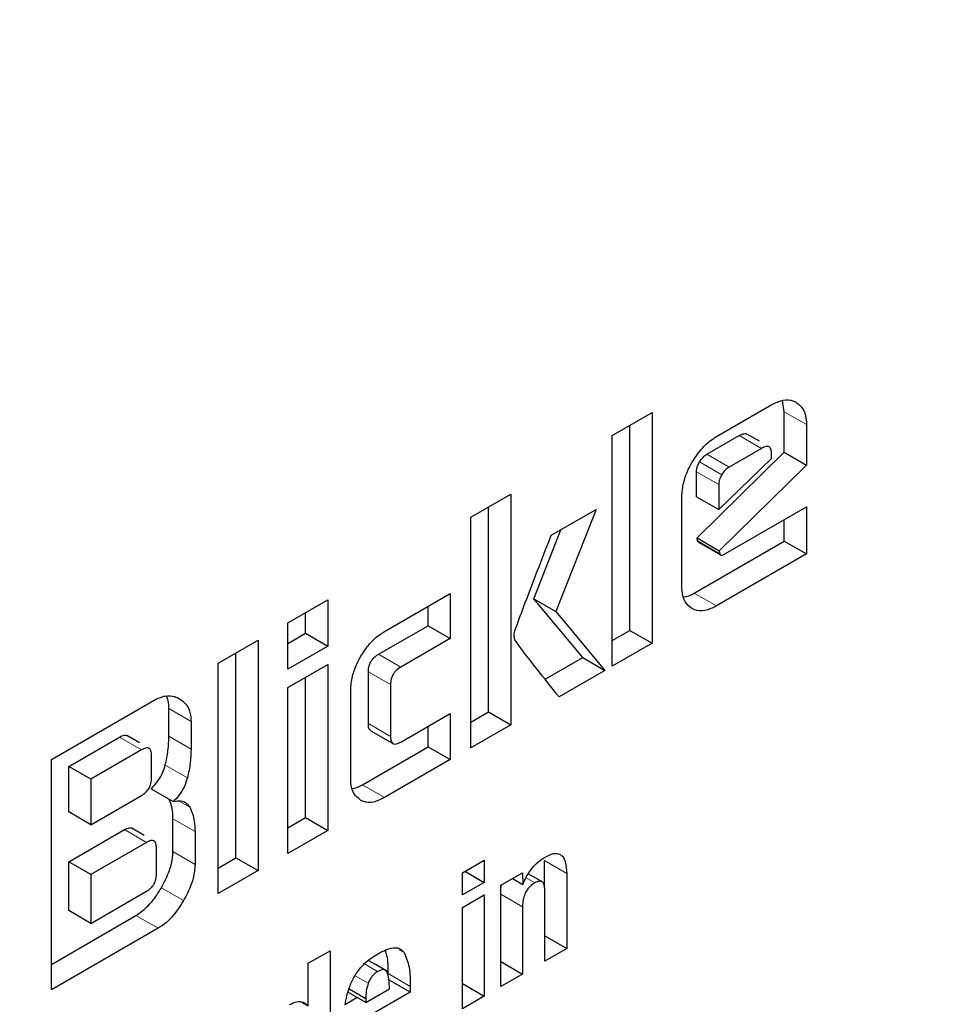
# Model space of a CAD drawing. Units: millimetres. Extents: x 0 to 210, y 0 to 297.
# Drawn here: x 141 to 141, y 102 to 103 of the extents above; entities that cross this region are included whole.
import ezdxf

# ---------------------------------------------------------------- set-up
doc = ezdxf.new("R2010")
doc.units = ezdxf.units.MM

msp = doc.modelspace()

# ---------------------------------------------------------------- linework, layer by layer
at = {"color": 7, "linetype": 'Continuous', "lineweight": 25}
for p, q in [((141.01652, 102.5038), (141.05194, 102.52425)), ((141.05982, 102.51962), (141.05871, 102.5269)), ((140.95006, 102.50446), (140.97547, 102.51913)), ((140.97547, 102.51913), (140.97547, 102.37215)), ((141.05982, 102.4939), (141.05982, 102.51962)), ((140.96133, 102.38031), (140.96133, 102.51096)), ((141.07396, 102.51146), (141.07396, 102.48573)), ((140.95006, 102.35748), (140.95006, 102.50446)), ((141.01051, 102.4926), (141.0311, 102.50449)), ((141.04393, 102.50082), (141.03597, 102.50541)), ((141.00419, 102.43924), (141.05982, 102.4939)), ((141.04524, 102.49632), (141.02465, 102.48444)), ((141.05175, 102.48996), (141.05175, 102.49257)), ((141.05982, 102.4939), (141.07396, 102.48573)), ((141.01802, 102.45734), (141.05175, 102.48996)), ((141.07396, 102.48573), (141.01833, 102.43107)), ((141.00388, 102.46551), (141.00388, 102.48148)), ((141.01802, 102.47331), (141.01802, 102.45734)), ((140.85995, 102.45244), (140.88536, 102.46711)), ((140.88536, 102.46711), (140.88536, 102.32013)), ((140.99449, 102.40857), (140.99449, 102.46558)), ((141.00388, 102.46551), (141.01802, 102.45734)), ((140.87122, 102.3283), (140.87122, 102.45894)), ((140.9112, 102.44091), (140.9398, 102.45742)), ((140.9398, 102.45742), (140.91421, 102.39228)), ((141.0224, 102.42923), (141.07396, 102.459)), ((141.07396, 102.459), (141.07396, 102.42901)), ((140.85995, 102.30547), (140.85995, 102.45244)), ((141.05982, 102.43717), (141.05982, 102.45083)), ((140.90007, 102.40044), (140.91736, 102.44447)), ((141.00238, 102.40401), (141.05982, 102.43717)), ((141.00457, 102.43736), (141.00419, 102.43924)), ((141.00419, 102.43924), (141.01833, 102.43107)), ((141.00507, 102.43654), (141.01921, 102.42838)), ((141.05982, 102.43717), (141.07396, 102.42901)), ((141.07396, 102.42901), (141.01652, 102.39585)), ((141.01833, 102.43107), (141.01871, 102.4292)), ((140.80489, 102.37961), (140.84681, 102.40381)), ((140.84681, 102.40381), (140.84681, 102.37513)), ((140.74325, 102.38507), (140.76866, 102.39974)), ((140.76866, 102.39974), (140.76866, 102.37033)), ((140.93129, 102.36298), (140.90007, 102.40044)), ((140.90007, 102.40044), (140.91421, 102.39228)), ((140.75451, 102.37849), (140.75451, 102.39157)), ((140.83267, 102.38329), (140.83267, 102.39565)), ((140.91421, 102.39228), (140.94543, 102.35481)), ((140.74325, 102.35566), (140.74325, 102.38507)), ((140.74325, 102.37199), (140.75451, 102.37849)), ((140.75451, 102.37849), (140.76866, 102.37033)), ((140.80107, 102.36505), (140.83267, 102.38329)), ((140.83267, 102.38329), (140.84681, 102.37513)), ((140.95006, 102.37381), (140.96133, 102.38031)), ((140.96133, 102.38031), (140.97547, 102.37215)), ((140.69882, 102.35942), (140.72423, 102.37409)), ((140.72423, 102.37409), (140.72423, 102.22711)), ((140.84681, 102.37513), (140.81521, 102.35688)), ((140.97547, 102.37215), (140.95006, 102.35748)), ((140.71009, 102.23528), (140.71009, 102.36593)), ((140.76866, 102.37033), (140.74325, 102.35566)), ((140.69882, 102.21245), (140.69882, 102.35942)), ((140.90726, 102.3491), (140.93129, 102.36298)), ((140.93129, 102.36298), (140.94543, 102.35481)), ((140.74325, 102.34388), (140.76866, 102.35855)), ((140.76866, 102.35855), (140.76866, 102.25276)), ((140.79456, 102.32082), (140.79456, 102.35392)), ((140.94543, 102.35481), (140.91615, 102.3379)), ((140.75451, 102.26092), (140.75451, 102.35038)), ((140.74325, 102.23809), (140.74325, 102.34388)), ((140.7833, 102.28614), (140.7833, 102.34214)), ((140.80871, 102.34576), (140.80871, 102.31266)), ((140.59244, 102.29801), (140.65796, 102.33583)), ((140.66735, 102.31278), (140.66735, 102.33041)), ((140.85995, 102.32179), (140.87122, 102.3283)), ((140.87122, 102.3283), (140.88536, 102.32013)), ((140.68149, 102.32225), (140.68149, 102.30461)), ((140.81521, 102.30912), (140.84681, 102.32736)), ((140.84681, 102.32736), (140.84681, 102.29788)), ((140.79613, 102.31629), (140.81027, 102.30812)), ((140.83267, 102.30604), (140.83267, 102.3192)), ((140.88536, 102.32013), (140.85995, 102.30547)), ((140.60346, 102.2936), (140.63581, 102.31228)), ((140.64856, 102.30861), (140.64061, 102.3132)), ((140.64995, 102.30411), (140.6176, 102.28544)), ((140.79075, 102.28184), (140.83267, 102.30604)), ((140.83267, 102.30604), (140.84681, 102.29788)), ((140.59244, 102.15103), (140.59244, 102.29801)), ((140.65633, 102.28612), (140.65633, 102.3005)), ((140.84681, 102.29788), (140.80489, 102.27368)), ((140.60346, 102.26455), (140.60346, 102.2936)), ((140.6176, 102.28544), (140.60346, 102.2936)), ((140.6176, 102.28544), (140.6176, 102.25639)), ((140.65602, 102.27929), (140.67016, 102.27112)), ((140.6176, 102.25639), (140.64995, 102.27506)), ((140.6176, 102.25639), (140.60346, 102.26455)), ((140.66991, 102.23925), (140.66991, 102.26014)), ((140.74325, 102.25442), (140.75451, 102.26092)), ((140.75451, 102.26092), (140.76866, 102.25276)), ((140.60346, 102.23276), (140.639, 102.25328)), ((140.65169, 102.24958), (140.64373, 102.25417)), ((140.76866, 102.25276), (140.74325, 102.23809)), ((140.68405, 102.25197), (140.68405, 102.23109)), ((140.65314, 102.24511), (140.6176, 102.22459)), ((140.65946, 102.22499), (140.65946, 102.24146)), ((140.69882, 102.22877), (140.71009, 102.23528)), ((140.71009, 102.23528), (140.72423, 102.22711)), ((140.85463, 102.22582), (140.86849, 102.23382)), ((140.86849, 102.23382), (140.86849, 102.21963)), ((140.60346, 102.20168), (140.60346, 102.23276)), ((140.6176, 102.22459), (140.60346, 102.23276)), ((140.90691, 102.216), (140.90691, 102.23351)), ((140.6176, 102.22459), (140.6176, 102.19352)), ((140.72423, 102.22711), (140.69882, 102.21245)), ((140.85463, 102.21163), (140.85463, 102.22582)), ((140.8562, 102.22672), (140.86849, 102.21963)), ((140.87906, 102.21781), (140.89282, 102.22575)), ((140.88647, 102.22209), (140.89302, 102.21831)), ((140.89282, 102.22575), (140.89302, 102.21831)), ((140.90521, 102.22011), (140.89653, 102.22511)), ((140.92106, 102.22534), (140.92106, 102.17743)), ((140.86849, 102.21963), (140.85463, 102.21163)), ((140.87906, 102.15318), (140.87906, 102.21781)), ((140.6176, 102.19352), (140.65314, 102.21404)), ((140.85463, 102.20365), (140.86849, 102.21165)), ((140.86849, 102.21165), (140.86849, 102.14709)), ((140.90714, 102.1694), (140.90714, 102.21397)), ((140.85463, 102.13908), (140.85463, 102.20365)), ((140.89292, 102.20406), (140.89292, 102.16119)), ((140.59244, 102.16736), (140.64638, 102.1985)), ((140.6176, 102.19352), (140.60346, 102.20168)), ((140.66053, 102.19034), (140.59244, 102.15103)), ((140.90714, 102.18546), (140.92106, 102.17743)), ((140.92106, 102.17743), (140.90714, 102.1694)), ((140.75626, 102.16803), (140.77013, 102.17604)), ((140.77013, 102.17604), (140.77013, 102.0903)), ((140.75626, 102.14088), (140.75626, 102.16803)), ((140.79912, 102.16723), (140.79454, 102.16987)), ((140.80712, 102.16261), (140.79912, 102.16723)), ((140.87906, 102.16919), (140.89292, 102.16119)), ((140.89292, 102.16119), (140.87906, 102.15318)), ((140.82132, 102.14964), (140.80717, 102.15781)), ((140.82132, 102.15334), (140.82132, 102.14964)), ((140.85463, 102.15509), (140.86849, 102.14709)), ((140.77995, 102.14209), (140.78722, 102.14629)), ((140.79288, 102.14302), (140.78158, 102.14954)), ((140.78223, 102.15168), (140.79288, 102.14554)), ((140.79288, 102.14302), (140.80801, 102.15175)), ((140.82132, 102.14964), (140.79288, 102.13322)), ((140.86849, 102.14709), (140.85463, 102.13908)), ((140.75212, 102.14327), (140.75626, 102.14088)), ((140.79288, 102.14554), (140.79288, 102.14302))]:
    msp.add_line(p, q, dxfattribs=at)
at = {"color": 8, "linetype": 'Continuous', "lineweight": 18}
for p, q in [((141.05982, 102.51962), (141.07396, 102.51146)), ((141.04524, 102.49632), (141.0311, 102.50449)), ((141.02465, 102.48444), (141.01051, 102.4926)), ((141.01996, 102.47956), (141.00582, 102.48773)), ((141.01802, 102.47331), (141.00388, 102.48148)), ((141.00457, 102.43736), (141.01871, 102.4292)), ((141.01652, 102.39585), (141.00238, 102.40401)), ((140.80107, 102.36505), (140.81521, 102.35688)), ((140.79456, 102.35392), (140.80871, 102.34576)), ((140.66735, 102.33041), (140.68149, 102.32225)), ((140.79456, 102.32082), (140.80871, 102.31266)), ((140.63581, 102.31228), (140.64995, 102.30411)), ((140.66735, 102.31278), (140.68149, 102.30461)), ((140.66504, 102.29439), (140.67918, 102.28623)), ((140.80489, 102.27368), (140.79075, 102.28184)), ((140.67365, 102.27154), (140.68066, 102.26749)), ((140.66991, 102.26014), (140.68405, 102.25197)), ((140.65314, 102.24511), (140.639, 102.25328)), ((140.66991, 102.23925), (140.68405, 102.23109)), ((140.90691, 102.23351), (140.92106, 102.22534)), ((140.8952, 102.22253), (140.90074, 102.21934)), ((140.66259, 102.21624), (140.67673, 102.20808)), ((140.87906, 102.21206), (140.89292, 102.20406)), ((140.64638, 102.1985), (140.66053, 102.19034)), ((140.81424, 102.17672), (140.81732, 102.17494)), ((140.80049, 102.16278), (140.79205, 102.16766)), ((140.7945, 102.15527), (140.78611, 102.16012)), ((140.80717, 102.1615), (140.82132, 102.15334))]:
    msp.add_line(p, q, dxfattribs=at)
for points, knots in [([(142.17254, 103.41758), (142.17704, 103.41139), (142.21451, 103.35984), (142.27563, 103.22793), (142.34774, 103.01921), (142.39175, 102.76934), (142.40633, 102.50409), (142.39184, 102.22196), (142.34735, 101.92132), (142.27698, 101.62921), (142.18884, 101.35476), (142.08994, 101.10222), (141.9736, 100.85089), (141.8404, 100.60358), (141.69283, 100.36459), (141.53333, 100.13816), (141.3641, 99.92628), (141.17048, 99.71262), (140.9527, 99.50615), (140.71459, 99.31535), (140.55575, 99.21719), (140.47754, 99.16885)], [0, 0, 0, 0, 0.00669, 0.055678, 0.118346, 0.179301, 0.23842, 0.297543, 0.358498, 0.421162, 0.470155, 0.519144, 0.569179, 0.61921, 0.669246, 0.719276, 0.768269, 0.817258, 0.879926, 0.94088, 1, 1, 1, 1]), ([(142.0523, 103.16012), (142.06851, 103.13007), (142.11696, 103.04026), (142.17203, 102.86594), (142.21308, 102.64076), (142.22599, 102.39996), (142.21294, 102.14429), (142.17259, 101.87173), (142.1088, 101.60693), (142.0289, 101.35811), (141.93924, 101.12919), (141.83377, 100.90134), (141.71303, 100.67715), (141.57925, 100.46049), (141.43466, 100.25523), (141.28124, 100.06314), (141.10572, 99.86946), (140.9083, 99.68229), (140.69244, 99.50932), (140.54844, 99.42032), (140.47754, 99.3765)], [0, 0, 0, 0, 0.032283, 0.096499, 0.158964, 0.219552, 0.280136, 0.342601, 0.406822, 0.457024, 0.507231, 0.558501, 0.609776, 0.661046, 0.712322, 0.762523, 0.812731, 0.876947, 0.939413, 1, 1, 1, 1])]:
    msp.add_open_spline(points, degree=3, knots=knots, dxfattribs=at)
at = {"color": 7, "linetype": 'Continuous', "lineweight": 25}
for points, knots in [([(141.05194, 102.52425), (141.05434, 102.5254), (141.05916, 102.52769), (141.06432, 102.52726), (141.06675, 102.52602), (141.06744, 102.52567)], [0, 0, 0, 0, 0.416921, 0.834949, 1, 1, 1, 1]), ([(141.06744, 102.52567), (141.06906, 102.52438), (141.07231, 102.5218), (141.07385, 102.51603), (141.07394, 102.51232), (141.07396, 102.51146)], [0, 0, 0, 0, 0.433283, 0.868558, 1, 1, 1, 1]), ([(141.00094, 102.4873), (141.00279, 102.49019), (141.0065, 102.496), (141.01225, 102.50117), (141.01559, 102.50323), (141.01652, 102.5038)], [0, 0, 0, 0, 0.418774, 0.839004, 1, 1, 1, 1]), ([(141.0311, 102.50449), (141.03216, 102.505), (141.03378, 102.50579), (141.03543, 102.5058), (141.03585, 102.50542), (141.03593, 102.50535)], [0, 0, 0, 0, 0.609959, 0.927125, 1, 1, 1, 1]), ([(141.05175, 102.49257), (141.05169, 102.49365), (141.05161, 102.4952), (141.05089, 102.49665), (141.05016, 102.49732), (141.04921, 102.49762), (141.04759, 102.49752), (141.04621, 102.49682), (141.04524, 102.49632)], [0, 0, 0, 0, 0.273177, 0.389879, 0.5, 0.610121, 0.726823, 1, 1, 1, 1]), ([(141.00582, 102.48773), (141.00651, 102.48876), (141.00788, 102.49081), (141.00964, 102.49201), (141.01051, 102.4926)], [0, 0, 0, 0, 0.499999, 1, 1, 1, 1]), ([(140.99449, 102.46558), (140.9947, 102.46853), (140.99513, 102.47443), (140.99809, 102.4821), (141.00034, 102.48621), (141.00094, 102.4873)], [0, 0, 0, 0, 0.42304, 0.847302, 1, 1, 1, 1]), ([(141.00388, 102.48148), (141.00391, 102.48202), (141.00397, 102.48331), (141.00461, 102.48551), (141.00543, 102.48701), (141.00582, 102.48773)], [0, 0, 0, 0, 0.277487, 0.652231, 1, 1, 1, 1]), ([(141.01996, 102.47956), (141.01941, 102.4785), (141.01859, 102.47693), (141.01809, 102.47479), (141.01804, 102.47381), (141.01802, 102.47331)], [0, 0, 0, 0, 0.50312, 0.747179, 1, 1, 1, 1]), ([(141.02465, 102.48444), (141.02378, 102.48384), (141.02203, 102.48265), (141.02065, 102.48059), (141.01996, 102.47956)], [0, 0, 0, 0, 0.500001, 1, 1, 1, 1]), ([(140.88799, 102.37996), (140.88985, 102.38503), (140.8973, 102.40537), (140.90524, 102.42567), (140.9112, 102.44091)], [0, 0, 0, 0, 0.249372, 1, 1, 1, 1]), ([(141.00508, 102.43655), (141.00506, 102.43656), (141.00487, 102.43661), (141.00469, 102.43691), (141.0046, 102.43724), (141.00457, 102.43736)], [0, 0, 0, 0, 0.054434, 0.650098, 1, 1, 1, 1]), ([(141.01871, 102.4292), (141.01877, 102.42899), (141.01889, 102.42858), (141.01938, 102.42824), (141.02026, 102.42822), (141.02132, 102.42863), (141.0221, 102.42907), (141.0224, 102.42923)], [0, 0, 0, 0, 0.144806, 0.290272, 0.469213, 0.800427, 1, 1, 1, 1]), ([(141.00091, 102.39424), (140.99934, 102.39549), (140.99619, 102.39799), (140.99463, 102.40373), (140.99452, 102.40752), (140.99449, 102.40857)], [0, 0, 0, 0, 0.419451, 0.840207, 1, 1, 1, 1]), ([(140.99576, 102.40165), (140.99703, 102.40185), (140.99918, 102.4022), (141.00145, 102.40349), (141.00238, 102.40401)], [0, 0, 0, 0, 0.592899, 1, 1, 1, 1]), ([(141.01652, 102.39585), (141.01405, 102.39466), (141.00909, 102.39227), (141.00391, 102.39271), (141.00151, 102.39393), (141.00091, 102.39424)], [0, 0, 0, 0, 0.427061, 0.855928, 1, 1, 1, 1]), ([(140.7896, 102.36343), (140.79143, 102.36629), (140.7951, 102.37201), (140.80075, 102.37706), (140.80401, 102.37907), (140.80489, 102.37961)], [0, 0, 0, 0, 0.421463, 0.844542, 1, 1, 1, 1]), ([(140.88805, 102.37429), (140.88791, 102.37471), (140.88753, 102.37583), (140.88748, 102.37781), (140.88785, 102.37937), (140.88799, 102.37996)], [0, 0, 0, 0, 0.271728, 0.724356, 1, 1, 1, 1]), ([(140.91615, 102.3379), (140.9114, 102.34388), (140.90428, 102.35285), (140.8948, 102.36483), (140.8903, 102.37114), (140.88805, 102.37429)], [0, 0, 0, 0, 0.4999398, 0.749933, 1, 1, 1, 1]), ([(140.7833, 102.34214), (140.78351, 102.34505), (140.78392, 102.35086), (140.78682, 102.35839), (140.78903, 102.3624), (140.7896, 102.36343)], [0, 0, 0, 0, 0.424986, 0.851358, 1, 1, 1, 1]), ([(140.79456, 102.35392), (140.79463, 102.3552), (140.79474, 102.35714), (140.79585, 102.35996), (140.79724, 102.36204), (140.79906, 102.36379), (140.8004, 102.36463), (140.80107, 102.36505)], [0, 0, 0, 0, 0.30512, 0.459699, 0.614826, 0.808053, 1, 1, 1, 1]), ([(140.81521, 102.35688), (140.81406, 102.35614), (140.81237, 102.35503), (140.81043, 102.35256), (140.80934, 102.35031), (140.80878, 102.34795), (140.80873, 102.34646), (140.80871, 102.34576)], [0, 0, 0, 0, 0.325016, 0.480003, 0.635573, 0.827558, 1, 1, 1, 1]), ([(140.65796, 102.33583), (140.66033, 102.33692), (140.66505, 102.33909), (140.67045, 102.33857), (140.67317, 102.33723), (140.67417, 102.33674)], [0, 0, 0, 0, 0.388304, 0.775665, 1, 1, 1, 1]), ([(140.66735, 102.33041), (140.66727, 102.33318), (140.66718, 102.3363), (140.66585, 102.33819), (140.6657, 102.3384)], [0, 0, 0, 0, 0.888621, 1, 1, 1, 1]), ([(140.67417, 102.33674), (140.67605, 102.33531), (140.67946, 102.33271), (140.68133, 102.32689), (140.68145, 102.32325), (140.68149, 102.32225)], [0, 0, 0, 0, 0.470239, 0.853265, 1, 1, 1, 1]), ([(140.79618, 102.31638), (140.79596, 102.3165), (140.79535, 102.3168), (140.79471, 102.3183), (140.79462, 102.31984), (140.79456, 102.32082)], [0, 0, 0, 0, 0.18332, 0.481774, 1, 1, 1, 1]), ([(140.63581, 102.31228), (140.63688, 102.31279), (140.63848, 102.31357), (140.6401, 102.31357), (140.6405, 102.31321), (140.64057, 102.31314)], [0, 0, 0, 0, 0.621345, 0.934401, 1, 1, 1, 1]), ([(140.66504, 102.29439), (140.66573, 102.29753), (140.66713, 102.30391), (140.66727, 102.30979), (140.66735, 102.31278)], [0, 0, 0, 0, 0.492027, 1, 1, 1, 1]), ([(140.80871, 102.31266), (140.80877, 102.31146), (140.80888, 102.30966), (140.80998, 102.30815), (140.81136, 102.30768), (140.81319, 102.30804), (140.81454, 102.30876), (140.81521, 102.30912)], [0, 0, 0, 0, 0.304974, 0.457711, 0.610966, 0.804509, 1, 1, 1, 1]), ([(140.65633, 102.3005), (140.65628, 102.30155), (140.6562, 102.30306), (140.65549, 102.30446), (140.65477, 102.30511), (140.65384, 102.30539), (140.65225, 102.30529), (140.6509, 102.3046), (140.64995, 102.30411)], [0, 0, 0, 0, 0.271884, 0.388208, 0.498196, 0.608452, 0.725532, 1, 1, 1, 1]), ([(140.68149, 102.30461), (140.68142, 102.30171), (140.68128, 102.29584), (140.67989, 102.28946), (140.67918, 102.28623)], [0, 0, 0, 0, 0.493433, 1, 1, 1, 1]), ([(140.65602, 102.27929), (140.65759, 102.28095), (140.66049, 102.28403), (140.66354, 102.28951), (140.66458, 102.29288), (140.66504, 102.29439)], [0, 0, 0, 0, 0.392978, 0.727701, 1, 1, 1, 1]), ([(140.64995, 102.27506), (140.6509, 102.27567), (140.65226, 102.27655), (140.65384, 102.27829), (140.65477, 102.27965), (140.65549, 102.28113), (140.6562, 102.28338), (140.65628, 102.28499), (140.65633, 102.28612)], [0, 0, 0, 0, 0.273177, 0.389879, 0.5, 0.610121, 0.726823, 1, 1, 1, 1]), ([(140.67918, 102.28623), (140.67855, 102.28426), (140.67729, 102.28033), (140.67393, 102.27503), (140.67134, 102.27234), (140.67016, 102.27112)], [0, 0, 0, 0, 0.3518864, 0.7051128, 1, 1, 1, 1]), ([(140.78959, 102.27211), (140.78805, 102.27333), (140.78496, 102.27577), (140.78343, 102.2814), (140.78333, 102.28512), (140.7833, 102.28614)], [0, 0, 0, 0, 0.419428, 0.840273, 1, 1, 1, 1]), ([(140.78447, 102.27957), (140.78565, 102.27977), (140.78768, 102.2801), (140.78984, 102.28132), (140.79075, 102.28184)], [0, 0, 0, 0, 0.578681, 1, 1, 1, 1]), ([(140.66991, 102.26014), (140.66986, 102.26252), (140.66976, 102.26725), (140.66826, 102.27086), (140.66752, 102.27265)], [0, 0, 0, 0, 0.504738, 1, 1, 1, 1]), ([(140.67016, 102.27112), (140.67179, 102.27147), (140.67505, 102.27217), (140.6786, 102.2705), (140.68005, 102.26839), (140.68066, 102.26749)], [0, 0, 0, 0, 0.3656836, 0.7327457, 1, 1, 1, 1]), ([(140.80489, 102.27368), (140.80247, 102.27251), (140.79761, 102.27017), (140.79254, 102.2706), (140.79018, 102.2718), (140.78959, 102.27211)], [0, 0, 0, 0, 0.4266, 0.855088, 1, 1, 1, 1]), ([(140.68066, 102.26749), (140.68149, 102.26575), (140.68357, 102.2614), (140.68387, 102.25551), (140.68405, 102.25197)], [0, 0, 0, 0, 0.39958, 1, 1, 1, 1]), ([(140.639, 102.25328), (140.64004, 102.25378), (140.64161, 102.25454), (140.64321, 102.25455), (140.64362, 102.25418), (140.64369, 102.25411)], [0, 0, 0, 0, 0.611546, 0.928639, 1, 1, 1, 1]), ([(140.65946, 102.24146), (140.65941, 102.24252), (140.65933, 102.24402), (140.65862, 102.24543), (140.65792, 102.24608), (140.657, 102.24637), (140.65543, 102.24628), (140.65408, 102.24559), (140.65314, 102.24511)], [0, 0, 0, 0, 0.273177, 0.389879, 0.5, 0.610121, 0.726823, 1, 1, 1, 1]), ([(140.66259, 102.21624), (140.66447, 102.21984), (140.6679, 102.22639), (140.66976, 102.2344), (140.66988, 102.2382), (140.66991, 102.23925)], [0, 0, 0, 0, 0.468738, 0.853006, 1, 1, 1, 1]), ([(140.89302, 102.21831), (140.89417, 102.22079), (140.89647, 102.22577), (140.90168, 102.23204), (140.90544, 102.23455), (140.90724, 102.23575)], [0, 0, 0, 0, 0.340161, 0.6830548, 1, 1, 1, 1]), ([(140.90724, 102.23575), (140.90905, 102.23666), (140.91209, 102.23821), (140.91599, 102.23819), (140.91876, 102.23632), (140.9207, 102.23201), (140.92092, 102.2278), (140.92106, 102.22534)], [0, 0, 0, 0, 0.223765, 0.377707, 0.532138, 0.726309, 1, 1, 1, 1]), ([(140.68405, 102.23109), (140.68382, 102.22821), (140.68335, 102.22246), (140.68019, 102.21438), (140.67766, 102.20977), (140.67673, 102.20808)], [0, 0, 0, 0, 0.38808, 0.775577, 1, 1, 1, 1]), ([(140.65314, 102.21404), (140.65408, 102.21464), (140.65543, 102.21551), (140.657, 102.21723), (140.65792, 102.21858), (140.65862, 102.22005), (140.65933, 102.22227), (140.65941, 102.22387), (140.65946, 102.22499)], [0, 0, 0, 0, 0.2731772, 0.3898786, 0.4999998, 0.6101211, 0.7268226, 1, 1, 1, 1]), ([(140.64638, 102.1985), (140.64877, 102.20015), (140.65353, 102.20345), (140.65892, 102.21019), (140.66162, 102.21465), (140.66259, 102.21624)], [0, 0, 0, 0, 0.391364, 0.782027, 1, 1, 1, 1]), ([(140.87906, 102.2149), (140.87907, 102.21572), (140.87908, 102.21674), (140.87946, 102.21786), (140.87954, 102.21809)], [0, 0, 0, 0, 0.79367, 1, 1, 1, 1]), ([(140.90074, 102.21934), (140.89972, 102.21866), (140.89798, 102.21752), (140.89577, 102.21492), (140.89419, 102.212), (140.89308, 102.20819), (140.89298, 102.20559), (140.89292, 102.20406)], [0, 0, 0, 0, 0.220008, 0.37302, 0.526495, 0.719972, 1, 1, 1, 1]), ([(140.90714, 102.21397), (140.90709, 102.21533), (140.907, 102.21745), (140.90605, 102.21953), (140.90486, 102.22043), (140.90315, 102.22048), (140.9017, 102.21989), (140.90084, 102.21939), (140.90074, 102.21934)], [0, 0, 0, 0, 0.311702, 0.483234, 0.629073, 0.775108, 0.974887, 1, 1, 1, 1]), ([(140.67673, 102.20808), (140.67458, 102.20469), (140.67064, 102.1985), (140.66467, 102.19291), (140.66143, 102.1909), (140.66053, 102.19034)], [0, 0, 0, 0, 0.465072, 0.851008, 1, 1, 1, 1]), ([(140.801, 102.17435), (140.80417, 102.17592), (140.80888, 102.17826), (140.81458, 102.17796), (140.81639, 102.17597), (140.81732, 102.17494)], [0, 0, 0, 0, 0.499363, 0.740996, 1, 1, 1, 1]), ([(140.7896, 102.16512), (140.79073, 102.16635), (140.79307, 102.16891), (140.79697, 102.17191), (140.79965, 102.17353), (140.801, 102.17435)], [0, 0, 0, 0, 0.314865, 0.653658, 1, 1, 1, 1]), ([(140.80717, 102.1615), (140.80724, 102.16559), (140.80733, 102.17097), (140.80583, 102.17508), (140.80548, 102.17606)], [0, 0, 0, 0, 0.760354, 1, 1, 1, 1]), ([(140.81732, 102.17494), (140.81858, 102.17197), (140.82117, 102.16579), (140.82127, 102.15759), (140.82132, 102.15334)], [0, 0, 0, 0, 0.481378, 1, 1, 1, 1]), ([(140.7829, 102.15387), (140.78363, 102.15558), (140.78535, 102.15962), (140.78804, 102.16311), (140.7896, 102.16512)], [0, 0, 0, 0, 0.422172, 1, 1, 1, 1]), ([(140.80049, 102.16278), (140.79982, 102.16234), (140.79855, 102.1615), (140.79682, 102.1597), (140.7954, 102.15758), (140.79481, 102.15606), (140.7945, 102.15527)], [0, 0, 0, 0, 0.274093, 0.518596, 0.753206, 1, 1, 1, 1]), ([(140.80649, 102.16231), (140.8062, 102.16276), (140.80565, 102.16364), (140.80423, 102.16411), (140.80247, 102.16384), (140.80118, 102.16315), (140.80049, 102.16278)], [0, 0, 0, 0, 0.2443774, 0.4759627, 0.7204505, 1, 1, 1, 1]), ([(140.80801, 102.15175), (140.80799, 102.15396), (140.80795, 102.15785), (140.80693, 102.16097), (140.80649, 102.16231)], [0, 0, 0, 0, 0.568688, 1, 1, 1, 1]), ([(140.77983, 102.14141), (140.78013, 102.14342), (140.78075, 102.14749), (140.78218, 102.15172), (140.7829, 102.15387)], [0, 0, 0, 0, 0.492998, 1, 1, 1, 1]), ([(140.7945, 102.15527), (140.79401, 102.15361), (140.79301, 102.15021), (140.79292, 102.14711), (140.79288, 102.14554)], [0, 0, 0, 0, 0.491248, 1, 1, 1, 1]), ([(140.74433, 102.1417), (140.74589, 102.14245), (140.74902, 102.14394), (140.75329, 102.14357), (140.75526, 102.14179), (140.75626, 102.14088)], [0, 0, 0, 0, 0.327891, 0.657398, 1, 1, 1, 1])]:
    msp.add_open_spline(points, degree=3, knots=knots, dxfattribs=at)

doc.saveas('drawing.dxf')
